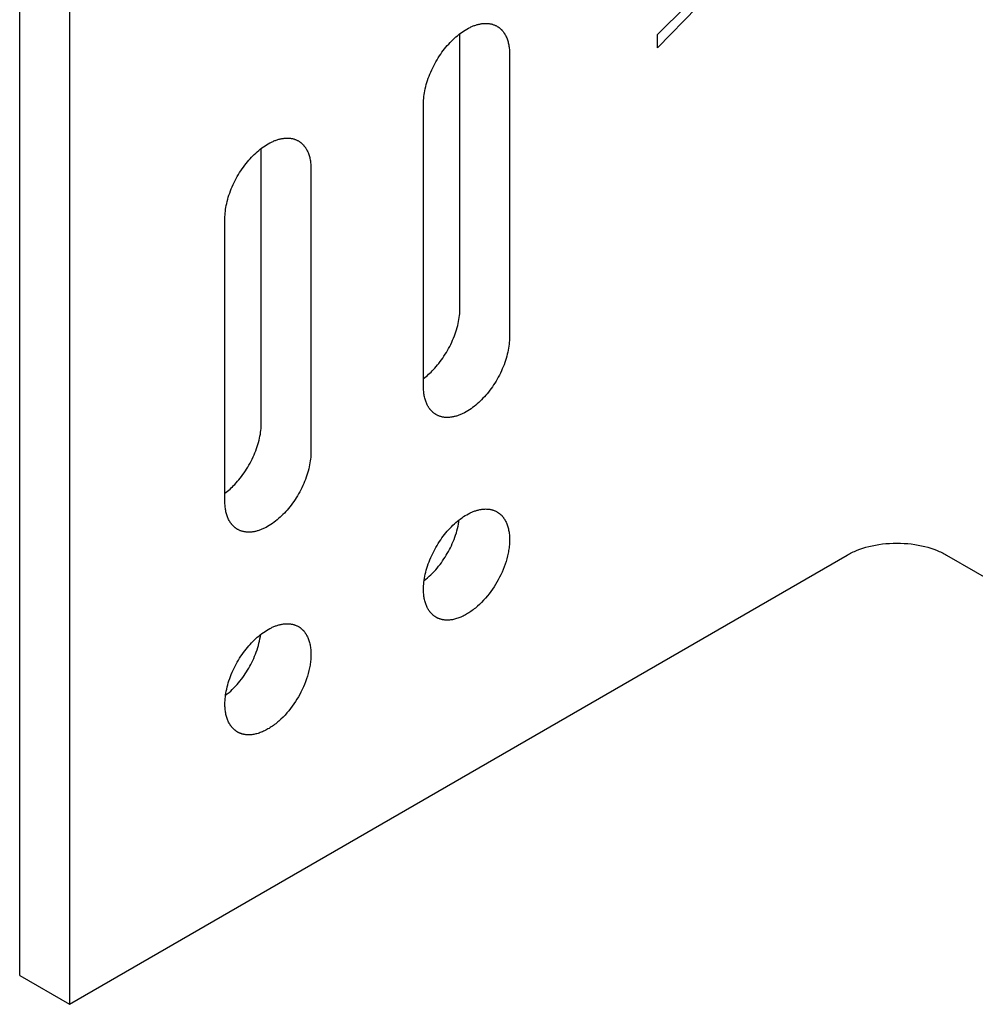
# Model space of a CAD drawing. Units: millimetres. Extents: x 4151 to 5064, y -1716 to -1546.
# Drawn here: x 4837 to 4878, y -1690 to -1648 of the extents above; entities that cross this region are included whole.
import ezdxf

# ---------------------------------------------------------------- set-up
doc = ezdxf.new("R2010")
doc.units = ezdxf.units.MM
doc.header["$LTSCALE"] = 0.2
doc.layers.add('GIP_Visible', color=7, linetype='Continuous')

# ---------------------------------------------------------------- blocks, each defined once
blk = doc.blocks.new('VECO-Isolink-Timber-D12-200-60_Iso')
at = {"layer": 'GIP_Visible'}
for points in [[(0, 26.944), (0, 96.347)], [(2.121, 95.122), (2.121, 25.72)], [(17.253, 64.177), (17.255, 64.251), (17.258, 64.328), (17.264, 64.407), (17.272, 64.487), (17.282, 64.569), (17.295, 64.652), (17.311, 64.737), (17.329, 64.823), (17.35, 64.91), (17.373, 64.998), (17.399, 65.087), (17.427, 65.176), (17.457, 65.266), (17.49, 65.356), (17.526, 65.445), (17.563, 65.535), (17.603, 65.624), (17.645, 65.712), (17.689, 65.8), (17.735, 65.887), (17.782, 65.972), (17.832, 66.056), (17.883, 66.139), (17.935, 66.22), (17.988, 66.299), (18.043, 66.376), (18.099, 66.451), (18.156, 66.524), (18.213, 66.595), (18.271, 66.664), (18.329, 66.73), (18.388, 66.793), (18.448, 66.855), (18.509, 66.915), (18.572, 66.974), (18.635, 67.031), (18.7, 67.086), (18.766, 67.139), (18.832, 67.19), (18.9, 67.238), (18.968, 67.284), (19.036, 67.328), (19.105, 67.369), (19.175, 67.407), (19.209, 67.424), (19.244, 67.441), (19.278, 67.458), (19.313, 67.473), (19.347, 67.488), (19.382, 67.502), (19.416, 67.515), (19.451, 67.527), (19.485, 67.539), (19.519, 67.549), (19.552, 67.559), (19.586, 67.568), (19.619, 67.576), (19.653, 67.584), (19.686, 67.59), (19.718, 67.596), (19.751, 67.6), (19.783, 67.604), (19.815, 67.607), (19.846, 67.61), (19.878, 67.611), (19.908, 67.612), (19.939, 67.611), (19.969, 67.61), (19.999, 67.608), (20.028, 67.606), (20.057, 67.602), (20.086, 67.598), (20.114, 67.593), (20.141, 67.587), (20.169, 67.58), (20.195, 67.573), (20.222, 67.565), (20.247, 67.556), (20.273, 67.547), (20.298, 67.537), (20.322, 67.526), (20.346, 67.515), (20.369, 67.502), (20.392, 67.49)], [(20.392, 67.49), (20.407, 67.481), (20.423, 67.471), (20.438, 67.461), (20.453, 67.451), (20.468, 67.441), (20.482, 67.43), (20.497, 67.418), (20.511, 67.407), (20.525, 67.395), (20.539, 67.383), (20.553, 67.37), (20.566, 67.357), (20.58, 67.344), (20.593, 67.33), (20.606, 67.317), (20.619, 67.302), (20.631, 67.288), (20.643, 67.273), (20.655, 67.258), (20.667, 67.242), (20.679, 67.226), (20.69, 67.21), (20.701, 67.193), (20.712, 67.177), (20.723, 67.159), (20.733, 67.142), (20.743, 67.124), (20.753, 67.106), (20.772, 67.069), (20.79, 67.031), (20.807, 66.992), (20.823, 66.952), (20.838, 66.91), (20.852, 66.868), (20.864, 66.825), (20.876, 66.781), (20.886, 66.736), (20.896, 66.69), (20.904, 66.643), (20.911, 66.596), (20.917, 66.548), (20.922, 66.499), (20.926, 66.45), (20.928, 66.4), (20.93, 66.35), (20.93, 66.3)], [(18.809, 55.44), (18.809, 67.174)], [(20.93, 66.3), (20.93, 54.215)], [(17.253, 52.092), (17.253, 64.177)], [(8.768, 59.278), (8.769, 59.352), (8.773, 59.429), (8.778, 59.508), (8.787, 59.588), (8.797, 59.67), (8.81, 59.753), (8.826, 59.838), (8.844, 59.924), (8.864, 60.011), (8.888, 60.099), (8.913, 60.188), (8.941, 60.277), (8.972, 60.367), (9.005, 60.457), (9.04, 60.546), (9.078, 60.636), (9.118, 60.725), (9.16, 60.813), (9.204, 60.901), (9.249, 60.988), (9.297, 61.073), (9.346, 61.157), (9.397, 61.24), (9.45, 61.321), (9.503, 61.4), (9.558, 61.477), (9.614, 61.552), (9.67, 61.625), (9.728, 61.696), (9.786, 61.765), (9.844, 61.831), (9.903, 61.894), (9.963, 61.956), (10.024, 62.016), (10.086, 62.075), (10.15, 62.132), (10.215, 62.187), (10.28, 62.24), (10.347, 62.291), (10.414, 62.339), (10.483, 62.386), (10.551, 62.429), (10.62, 62.47), (10.689, 62.508), (10.724, 62.525), (10.759, 62.542), (10.793, 62.559), (10.828, 62.574), (10.862, 62.589), (10.897, 62.603), (10.931, 62.616), (10.965, 62.628), (10.999, 62.64), (11.033, 62.65), (11.067, 62.66), (11.101, 62.669), (11.134, 62.677), (11.167, 62.685), (11.2, 62.691), (11.233, 62.697), (11.266, 62.701), (11.298, 62.705), (11.33, 62.708), (11.361, 62.711), (11.392, 62.712), (11.423, 62.713), (11.454, 62.712), (11.484, 62.711), (11.514, 62.709), (11.543, 62.707), (11.572, 62.703), (11.6, 62.699), (11.628, 62.694), (11.656, 62.688), (11.683, 62.681), (11.71, 62.674), (11.736, 62.666), (11.762, 62.657), (11.787, 62.648), (11.812, 62.638), (11.837, 62.627), (11.86, 62.616), (11.884, 62.603), (11.907, 62.591)], [(10.324, 50.541), (10.324, 62.273)], [(11.907, 62.591), (11.922, 62.582), (11.937, 62.572), (11.953, 62.562), (11.968, 62.552), (11.982, 62.542), (11.997, 62.531), (12.012, 62.52), (12.026, 62.508), (12.04, 62.496), (12.054, 62.484), (12.068, 62.471), (12.081, 62.458), (12.095, 62.445), (12.108, 62.431), (12.121, 62.418), (12.133, 62.403), (12.146, 62.389), (12.158, 62.374), (12.17, 62.359), (12.182, 62.343), (12.194, 62.327), (12.205, 62.311), (12.216, 62.294), (12.227, 62.278), (12.238, 62.26), (12.248, 62.243), (12.258, 62.225), (12.268, 62.207), (12.287, 62.17), (12.305, 62.132), (12.322, 62.093), (12.338, 62.053), (12.353, 62.011), (12.367, 61.969), (12.379, 61.926), (12.391, 61.882), (12.401, 61.837), (12.41, 61.791), (12.419, 61.744), (12.426, 61.697), (12.432, 61.649), (12.437, 61.6), (12.44, 61.551), (12.443, 61.501), (12.445, 61.451), (12.445, 61.401)], [(12.445, 61.401), (12.445, 49.316)], [(8.768, 47.194), (8.768, 59.278)], [(17.258, 52.448), (17.312, 52.49), (17.366, 52.534), (17.42, 52.579), (17.472, 52.626), (17.524, 52.674), (17.575, 52.723), (17.625, 52.773), (17.674, 52.824), (17.733, 52.887), (17.791, 52.953), (17.849, 53.022), (17.907, 53.092), (17.963, 53.165), (18.019, 53.24), (18.074, 53.318), (18.128, 53.397), (18.18, 53.478), (18.231, 53.56), (18.28, 53.645), (18.328, 53.73), (18.374, 53.817), (18.417, 53.904), (18.459, 53.993), (18.499, 54.082), (18.537, 54.171), (18.572, 54.261), (18.605, 54.351), (18.636, 54.44), (18.664, 54.53), (18.69, 54.618), (18.713, 54.706), (18.733, 54.793), (18.751, 54.879), (18.767, 54.964), (18.78, 55.048), (18.791, 55.13), (18.799, 55.21), (18.805, 55.289), (18.808, 55.365), (18.809, 55.44)], [(20.93, 54.215), (20.929, 54.141), (20.926, 54.064), (20.92, 53.985), (20.912, 53.905), (20.901, 53.823), (20.888, 53.74), (20.873, 53.655), (20.855, 53.569), (20.834, 53.482), (20.811, 53.394), (20.785, 53.305), (20.757, 53.216), (20.726, 53.126), (20.693, 53.036), (20.658, 52.947), (20.621, 52.857), (20.581, 52.768), (20.539, 52.68), (20.495, 52.592), (20.449, 52.505), (20.401, 52.42), (20.352, 52.336), (20.301, 52.253), (20.249, 52.172), (20.195, 52.093), (20.141, 52.016), (20.085, 51.941), (20.028, 51.868), (19.971, 51.797), (19.913, 51.728), (19.854, 51.662), (19.795, 51.599), (19.736, 51.537), (19.675, 51.477), (19.612, 51.418), (19.549, 51.361), (19.484, 51.306), (19.418, 51.253), (19.351, 51.202), (19.284, 51.154), (19.216, 51.108), (19.147, 51.064), (19.078, 51.023), (19.009, 50.985), (18.975, 50.968), (18.94, 50.951), (18.905, 50.934), (18.871, 50.919), (18.836, 50.904), (18.802, 50.89), (18.767, 50.877), (18.733, 50.865), (18.699, 50.853), (18.665, 50.843), (18.631, 50.833), (18.598, 50.824), (18.564, 50.816), (18.531, 50.808), (18.498, 50.802), (18.465, 50.796), (18.433, 50.792), (18.401, 50.788), (18.369, 50.785), (18.337, 50.782), (18.306, 50.781), (18.275, 50.78), (18.245, 50.781), (18.215, 50.782), (18.185, 50.784), (18.156, 50.786), (18.127, 50.79), (18.098, 50.794), (18.07, 50.799), (18.042, 50.805), (18.015, 50.812), (17.988, 50.819), (17.962, 50.827), (17.936, 50.836), (17.911, 50.845), (17.886, 50.855), (17.862, 50.866), (17.838, 50.877), (17.815, 50.89), (17.792, 50.902)], [(17.792, 50.902), (17.776, 50.911), (17.761, 50.921), (17.746, 50.931), (17.731, 50.941), (17.716, 50.951), (17.701, 50.962), (17.687, 50.974), (17.673, 50.985), (17.659, 50.997), (17.645, 51.009), (17.631, 51.022), (17.617, 51.035), (17.604, 51.048), (17.591, 51.062), (17.578, 51.075), (17.565, 51.09), (17.553, 51.104), (17.54, 51.119), (17.528, 51.134), (17.517, 51.15), (17.505, 51.166), (17.494, 51.182), (17.482, 51.199), (17.472, 51.215), (17.461, 51.233), (17.45, 51.25), (17.44, 51.268), (17.43, 51.286), (17.411, 51.323), (17.393, 51.361), (17.376, 51.4), (17.36, 51.44), (17.346, 51.482), (17.332, 51.524), (17.319, 51.567), (17.308, 51.611), (17.297, 51.656), (17.288, 51.702), (17.28, 51.749), (17.273, 51.796), (17.267, 51.844), (17.262, 51.893), (17.258, 51.942), (17.256, 51.992), (17.254, 52.042), (17.253, 52.092)], [(8.77, 47.547), (8.825, 47.589), (8.879, 47.633), (8.933, 47.679), (8.986, 47.726), (9.038, 47.774), (9.089, 47.823), (9.139, 47.873), (9.189, 47.925), (9.248, 47.988), (9.306, 48.054), (9.364, 48.123), (9.422, 48.193), (9.478, 48.266), (9.534, 48.342), (9.589, 48.419), (9.642, 48.498), (9.695, 48.579), (9.745, 48.662), (9.795, 48.746), (9.842, 48.831), (9.888, 48.918), (9.932, 49.005), (9.974, 49.094), (10.014, 49.183), (10.052, 49.272), (10.087, 49.362), (10.12, 49.452), (10.15, 49.541), (10.179, 49.631), (10.204, 49.719), (10.227, 49.807), (10.248, 49.894), (10.266, 49.981), (10.282, 50.065), (10.295, 50.149), (10.305, 50.231), (10.313, 50.311), (10.319, 50.39), (10.323, 50.466), (10.324, 50.541)], [(12.445, 49.316), (12.444, 49.242), (12.441, 49.165), (12.435, 49.086), (12.427, 49.006), (12.416, 48.924), (12.403, 48.841), (12.387, 48.756), (12.369, 48.67), (12.349, 48.583), (12.326, 48.495), (12.3, 48.406), (12.272, 48.317), (12.241, 48.227), (12.208, 48.137), (12.173, 48.048), (12.135, 47.958), (12.095, 47.869), (12.054, 47.781), (12.01, 47.693), (11.964, 47.606), (11.916, 47.521), (11.867, 47.437), (11.816, 47.354), (11.764, 47.273), (11.71, 47.194), (11.655, 47.117), (11.6, 47.042), (11.543, 46.969), (11.486, 46.898), (11.427, 46.829), (11.369, 46.763), (11.31, 46.7), (11.25, 46.638), (11.189, 46.578), (11.127, 46.519), (11.063, 46.462), (10.999, 46.407), (10.933, 46.354), (10.866, 46.303), (10.799, 46.255), (10.731, 46.209), (10.662, 46.165), (10.593, 46.124), (10.524, 46.086), (10.489, 46.069), (10.455, 46.052), (10.42, 46.035), (10.386, 46.02), (10.351, 46.005), (10.317, 45.991), (10.282, 45.978), (10.248, 45.966), (10.214, 45.954), (10.18, 45.944), (10.146, 45.934), (10.112, 45.925), (10.079, 45.917), (10.046, 45.909), (10.013, 45.903), (9.98, 45.897), (9.948, 45.893), (9.916, 45.889), (9.884, 45.886), (9.852, 45.883), (9.821, 45.882), (9.79, 45.881), (9.76, 45.882), (9.729, 45.883), (9.7, 45.885), (9.67, 45.887), (9.641, 45.891), (9.613, 45.895), (9.585, 45.9), (9.557, 45.906), (9.53, 45.913), (9.503, 45.92), (9.477, 45.928), (9.451, 45.937), (9.426, 45.946), (9.401, 45.956), (9.377, 45.967), (9.353, 45.978), (9.329, 45.991), (9.307, 46.003)], [(9.307, 46.003), (9.291, 46.012), (9.276, 46.022), (9.261, 46.032), (9.246, 46.042), (9.231, 46.052), (9.216, 46.063), (9.202, 46.075), (9.187, 46.086), (9.173, 46.098), (9.159, 46.11), (9.146, 46.123), (9.132, 46.136), (9.119, 46.149), (9.106, 46.163), (9.093, 46.176), (9.08, 46.191), (9.067, 46.205), (9.055, 46.22), (9.043, 46.235), (9.031, 46.251), (9.02, 46.267), (9.008, 46.283), (8.997, 46.3), (8.986, 46.316), (8.976, 46.334), (8.965, 46.351), (8.955, 46.369), (8.945, 46.387), (8.926, 46.424), (8.908, 46.462), (8.891, 46.501), (8.875, 46.541), (8.86, 46.583), (8.847, 46.625), (8.834, 46.668), (8.822, 46.712), (8.812, 46.757), (8.803, 46.803), (8.795, 46.85), (8.788, 46.897), (8.782, 46.945), (8.777, 46.994), (8.773, 47.043), (8.77, 47.093), (8.769, 47.143), (8.768, 47.194)], [(17.253, 43.438), (17.255, 43.512), (17.258, 43.589), (17.264, 43.668), (17.272, 43.748), (17.282, 43.83), (17.295, 43.913), (17.311, 43.998), (17.329, 44.084), (17.35, 44.171), (17.373, 44.259), (17.399, 44.348), (17.427, 44.437), (17.457, 44.527), (17.49, 44.617), (17.526, 44.706), (17.563, 44.796), (17.603, 44.885), (17.645, 44.973), (17.689, 45.061), (17.735, 45.148), (17.782, 45.233), (17.832, 45.317), (17.883, 45.4), (17.935, 45.481), (17.988, 45.56), (18.043, 45.637), (18.099, 45.712), (18.156, 45.785), (18.213, 45.856), (18.271, 45.925), (18.329, 45.991), (18.388, 46.054), (18.448, 46.116), (18.509, 46.176), (18.572, 46.235), (18.635, 46.292), (18.7, 46.347), (18.766, 46.4), (18.832, 46.451), (18.9, 46.499), (18.968, 46.545), (19.036, 46.589), (19.105, 46.63), (19.175, 46.668), (19.209, 46.685), (19.244, 46.702), (19.278, 46.719), (19.313, 46.734), (19.347, 46.749), (19.382, 46.763), (19.416, 46.776), (19.451, 46.788), (19.485, 46.8), (19.519, 46.81), (19.552, 46.82), (19.586, 46.829), (19.619, 46.837), (19.653, 46.845), (19.686, 46.851), (19.718, 46.857), (19.751, 46.861), (19.783, 46.865), (19.815, 46.868), (19.846, 46.871), (19.878, 46.872), (19.908, 46.873), (19.939, 46.872), (19.969, 46.871), (19.999, 46.869), (20.028, 46.867), (20.057, 46.863), (20.086, 46.859), (20.114, 46.854), (20.141, 46.848), (20.169, 46.841), (20.195, 46.834), (20.222, 46.826), (20.247, 46.817), (20.273, 46.808), (20.298, 46.798), (20.322, 46.787), (20.346, 46.776), (20.369, 46.763), (20.392, 46.751)], [(20.392, 46.751), (20.406, 46.742), (20.42, 46.734), (20.435, 46.724), (20.449, 46.715), (20.462, 46.705), (20.476, 46.695), (20.49, 46.685), (20.503, 46.674), (20.517, 46.663), (20.53, 46.652), (20.543, 46.64), (20.556, 46.628), (20.569, 46.616), (20.582, 46.603), (20.594, 46.59), (20.607, 46.577), (20.619, 46.563), (20.631, 46.549), (20.643, 46.534), (20.655, 46.52), (20.666, 46.505), (20.677, 46.489), (20.688, 46.473), (20.699, 46.457), (20.71, 46.441), (20.721, 46.424), (20.731, 46.407), (20.741, 46.39), (20.761, 46.354), (20.779, 46.316), (20.797, 46.278), (20.813, 46.238), (20.829, 46.197), (20.844, 46.154), (20.857, 46.111), (20.87, 46.066), (20.881, 46.02), (20.891, 45.973), (20.9, 45.925), (20.908, 45.876), (20.915, 45.825), (20.921, 45.774), (20.925, 45.722), (20.928, 45.669), (20.93, 45.615), (20.93, 45.561), (20.93, 45.505), (20.928, 45.449), (20.925, 45.393), (20.921, 45.336), (20.915, 45.278), (20.908, 45.22), (20.9, 45.162), (20.891, 45.103), (20.881, 45.044), (20.87, 44.985), (20.844, 44.867), (20.813, 44.748), (20.779, 44.63), (20.741, 44.513), (20.699, 44.397), (20.655, 44.283), (20.607, 44.171), (20.556, 44.061), (20.503, 43.954), (20.449, 43.85), (20.392, 43.749), (20.333, 43.649), (20.27, 43.549), (20.203, 43.45), (20.134, 43.351), (20.06, 43.254), (19.984, 43.158), (19.904, 43.064), (19.822, 42.972), (19.737, 42.884), (19.65, 42.798), (19.56, 42.716), (19.515, 42.677), (19.469, 42.639), (19.422, 42.602), (19.376, 42.566), (19.329, 42.531), (19.282, 42.497), (19.234, 42.465), (19.187, 42.434), (19.139, 42.404), (19.092, 42.376), (19.044, 42.349), (18.997, 42.324), (18.949, 42.3), (18.902, 42.278), (18.855, 42.257), (18.808, 42.238), (18.761, 42.22), (18.715, 42.204), (18.669, 42.189), (18.624, 42.176), (18.579, 42.164), (18.534, 42.154), (18.49, 42.146), (18.447, 42.139), (18.404, 42.133), (18.362, 42.129), (18.32, 42.127), (18.279, 42.126), (18.259, 42.126), (18.239, 42.126), (18.219, 42.127), (18.2, 42.128), (18.18, 42.129), (18.161, 42.131), (18.142, 42.133), (18.123, 42.135), (18.105, 42.138), (18.086, 42.141), (18.068, 42.145), (18.05, 42.148), (18.032, 42.152), (18.015, 42.157), (17.997, 42.161), (17.98, 42.166), (17.963, 42.172), (17.947, 42.177), (17.93, 42.183), (17.914, 42.189), (17.898, 42.195), (17.882, 42.202), (17.867, 42.209), (17.851, 42.216), (17.836, 42.224), (17.821, 42.231), (17.806, 42.239), (17.792, 42.247)], [(17.286, 43.814), (17.359, 43.873), (17.431, 43.935), (17.502, 43.999), (17.572, 44.065), (17.641, 44.134), (17.708, 44.205), (17.773, 44.277), (17.837, 44.351), (17.898, 44.426), (17.958, 44.503), (18.015, 44.58), (18.071, 44.658), (18.124, 44.737), (18.175, 44.815), (18.224, 44.894), (18.271, 44.973), (18.316, 45.053), (18.36, 45.136), (18.403, 45.22), (18.444, 45.306), (18.484, 45.393), (18.523, 45.482), (18.559, 45.572), (18.594, 45.664), (18.626, 45.756), (18.656, 45.85), (18.684, 45.944), (18.709, 46.038), (18.732, 46.132), (18.752, 46.226), (18.769, 46.32), (18.783, 46.413)], [(35.355, 44.907), (35.403, 44.934), (35.452, 44.961), (35.503, 44.987), (35.555, 45.012), (35.608, 45.038), (35.663, 45.062), (35.719, 45.086), (35.777, 45.11), (35.896, 45.155), (36.021, 45.197), (36.151, 45.236), (36.285, 45.272), (36.424, 45.304), (36.567, 45.333), (36.713, 45.358), (36.862, 45.378), (37.013, 45.394), (37.167, 45.405), (37.321, 45.412), (37.477, 45.415), (37.632, 45.412), (37.786, 45.405), (37.94, 45.394), (38.091, 45.378), (38.241, 45.358), (38.387, 45.333), (38.529, 45.304), (38.668, 45.272), (38.803, 45.236), (38.932, 45.197), (39.057, 45.155), (39.177, 45.11), (39.234, 45.086), (39.291, 45.062), (39.345, 45.038), (39.399, 45.012), (39.451, 44.987), (39.501, 44.961), (39.55, 44.934), (39.598, 44.907)], [(2.121, 25.72), (35.355, 44.907)], [(39.598, 44.907), (44.548, 42.05)], [(17.792, 42.247), (17.776, 42.257), (17.761, 42.266), (17.746, 42.276), (17.731, 42.286), (17.716, 42.297), (17.701, 42.307), (17.687, 42.319), (17.673, 42.33), (17.659, 42.342), (17.645, 42.354), (17.631, 42.367), (17.617, 42.38), (17.604, 42.393), (17.591, 42.407), (17.578, 42.421), (17.565, 42.435), (17.553, 42.449), (17.54, 42.464), (17.528, 42.48), (17.517, 42.495), (17.505, 42.511), (17.494, 42.527), (17.482, 42.544), (17.472, 42.561), (17.461, 42.578), (17.45, 42.595), (17.44, 42.613), (17.43, 42.631), (17.411, 42.668), (17.393, 42.706), (17.376, 42.745), (17.36, 42.786), (17.346, 42.827), (17.332, 42.869), (17.319, 42.912), (17.308, 42.957), (17.297, 43.002), (17.288, 43.047), (17.28, 43.094), (17.273, 43.141), (17.267, 43.189), (17.262, 43.238), (17.258, 43.287), (17.256, 43.337), (17.254, 43.387), (17.253, 43.438)], [(8.768, 38.539), (8.769, 38.613), (8.773, 38.69), (8.778, 38.769), (8.787, 38.849), (8.797, 38.931), (8.81, 39.014), (8.826, 39.099), (8.844, 39.185), (8.864, 39.272), (8.888, 39.36), (8.913, 39.449), (8.941, 39.538), (8.972, 39.628), (9.005, 39.718), (9.04, 39.807), (9.078, 39.897), (9.118, 39.986), (9.16, 40.074), (9.204, 40.162), (9.249, 40.249), (9.297, 40.334), (9.346, 40.418), (9.397, 40.501), (9.45, 40.582), (9.503, 40.661), (9.558, 40.738), (9.614, 40.813), (9.67, 40.886), (9.728, 40.957), (9.786, 41.026), (9.844, 41.092), (9.903, 41.155), (9.963, 41.217), (10.024, 41.277), (10.086, 41.336), (10.15, 41.393), (10.215, 41.448), (10.28, 41.501), (10.347, 41.552), (10.414, 41.6), (10.483, 41.647), (10.551, 41.69), (10.62, 41.731), (10.689, 41.769), (10.724, 41.786), (10.759, 41.803), (10.793, 41.82), (10.828, 41.835), (10.862, 41.85), (10.897, 41.864), (10.931, 41.877), (10.965, 41.889), (10.999, 41.901), (11.033, 41.911), (11.067, 41.921), (11.101, 41.93), (11.134, 41.938), (11.167, 41.946), (11.2, 41.952), (11.233, 41.958), (11.266, 41.962), (11.298, 41.966), (11.33, 41.969), (11.361, 41.972), (11.392, 41.973), (11.423, 41.974), (11.454, 41.973), (11.484, 41.972), (11.514, 41.97), (11.543, 41.968), (11.572, 41.964), (11.6, 41.96), (11.628, 41.955), (11.656, 41.949), (11.683, 41.942), (11.71, 41.935), (11.736, 41.927), (11.762, 41.918), (11.787, 41.909), (11.812, 41.899), (11.837, 41.888), (11.86, 41.877), (11.884, 41.864), (11.907, 41.852)], [(11.907, 41.852), (11.921, 41.843), (11.935, 41.835), (11.949, 41.825), (11.963, 41.816), (11.977, 41.806), (11.991, 41.796), (12.005, 41.786), (12.018, 41.775), (12.032, 41.764), (12.045, 41.753), (12.058, 41.741), (12.071, 41.729), (12.084, 41.717), (12.097, 41.704), (12.109, 41.691), (12.121, 41.678), (12.134, 41.664), (12.146, 41.65), (12.158, 41.635), (12.169, 41.621), (12.181, 41.606), (12.192, 41.59), (12.203, 41.574), (12.214, 41.558), (12.225, 41.542), (12.235, 41.525), (12.246, 41.508), (12.256, 41.491), (12.275, 41.455), (12.294, 41.417), (12.311, 41.379), (12.328, 41.339), (12.344, 41.298), (12.358, 41.255), (12.372, 41.212), (12.384, 41.167), (12.396, 41.121), (12.406, 41.074), (12.415, 41.026), (12.423, 40.977), (12.43, 40.926), (12.435, 40.875), (12.44, 40.823), (12.443, 40.77), (12.444, 40.716), (12.445, 40.662), (12.444, 40.606), (12.443, 40.55), (12.44, 40.494), (12.435, 40.437), (12.43, 40.379), (12.423, 40.321), (12.415, 40.263), (12.406, 40.204), (12.396, 40.145), (12.384, 40.086), (12.358, 39.968), (12.328, 39.849), (12.294, 39.731), (12.256, 39.614), (12.214, 39.498), (12.169, 39.384), (12.121, 39.272), (12.071, 39.162), (12.018, 39.055), (11.963, 38.951), (11.907, 38.85), (11.847, 38.75), (11.785, 38.65), (11.718, 38.551), (11.648, 38.452), (11.575, 38.355), (11.499, 38.259), (11.419, 38.165), (11.337, 38.073), (11.252, 37.985), (11.164, 37.899), (11.075, 37.817), (11.029, 37.778), (10.983, 37.74), (10.937, 37.703), (10.89, 37.667), (10.844, 37.632), (10.796, 37.598), (10.749, 37.566), (10.702, 37.535), (10.654, 37.505), (10.607, 37.477), (10.559, 37.45), (10.511, 37.425), (10.464, 37.401), (10.417, 37.379), (10.37, 37.358), (10.323, 37.339), (10.276, 37.321), (10.23, 37.305), (10.184, 37.29), (10.138, 37.277), (10.093, 37.265), (10.049, 37.255), (10.005, 37.247), (9.961, 37.24), (9.919, 37.234), (9.876, 37.23), (9.835, 37.228), (9.794, 37.227), (9.774, 37.227), (9.754, 37.227), (9.734, 37.228), (9.714, 37.229), (9.695, 37.23), (9.676, 37.232), (9.657, 37.234), (9.638, 37.236), (9.619, 37.239), (9.601, 37.242), (9.583, 37.246), (9.565, 37.249), (9.547, 37.253), (9.53, 37.258), (9.512, 37.262), (9.495, 37.267), (9.478, 37.273), (9.461, 37.278), (9.445, 37.284), (9.429, 37.29), (9.413, 37.296), (9.397, 37.303), (9.381, 37.31), (9.366, 37.317), (9.351, 37.325), (9.336, 37.332), (9.321, 37.34), (9.307, 37.348)], [(8.798, 38.913), (8.871, 38.972), (8.944, 39.034), (9.015, 39.098), (9.085, 39.164), (9.154, 39.233), (9.221, 39.304), (9.286, 39.377), (9.35, 39.451), (9.412, 39.526), (9.472, 39.603), (9.529, 39.68), (9.585, 39.759), (9.638, 39.837), (9.69, 39.916), (9.739, 39.995), (9.785, 40.074), (9.831, 40.154), (9.875, 40.237), (9.918, 40.321), (9.959, 40.407), (9.999, 40.494), (10.037, 40.583), (10.074, 40.674), (10.108, 40.765), (10.141, 40.858), (10.171, 40.951), (10.199, 41.045), (10.224, 41.139), (10.247, 41.233), (10.266, 41.327), (10.284, 41.421), (10.298, 41.514)], [(9.307, 37.348), (9.291, 37.358), (9.276, 37.367), (9.261, 37.377), (9.246, 37.387), (9.231, 37.398), (9.216, 37.408), (9.202, 37.42), (9.187, 37.431), (9.173, 37.443), (9.159, 37.455), (9.146, 37.468), (9.132, 37.481), (9.119, 37.494), (9.106, 37.508), (9.093, 37.522), (9.08, 37.536), (9.067, 37.55), (9.055, 37.565), (9.043, 37.581), (9.031, 37.596), (9.02, 37.612), (9.008, 37.628), (8.997, 37.645), (8.986, 37.662), (8.976, 37.679), (8.965, 37.696), (8.955, 37.714), (8.945, 37.732), (8.926, 37.769), (8.908, 37.807), (8.891, 37.846), (8.875, 37.887), (8.86, 37.928), (8.847, 37.97), (8.834, 38.013), (8.822, 38.058), (8.812, 38.103), (8.803, 38.148), (8.795, 38.195), (8.788, 38.242), (8.782, 38.29), (8.777, 38.339), (8.773, 38.388), (8.77, 38.438), (8.769, 38.488), (8.768, 38.539)], [(0, 26.944), (2.121, 25.72)]]:
    blk.add_lwpolyline(points, dxfattribs=at)
blk.add_lwpolyline([(30.64, 70.592), (30.64, 70.048), (27.245, 66.568), (27.245, 67.131), (29.714, 69.589), (30.104, 69.964), (30.267, 70.114), (29.893, 70.029), (29.714, 70.001), (27.245, 69.626), (27.245, 70.151)], close=True, dxfattribs=at)

msp = doc.modelspace()

# ---------------------------------------------------------------- block references
msp.add_blockref('VECO-Isolink-Timber-D12-200-60_Iso', (4837.192, -1715.89))

doc.saveas('drawing.dxf')
